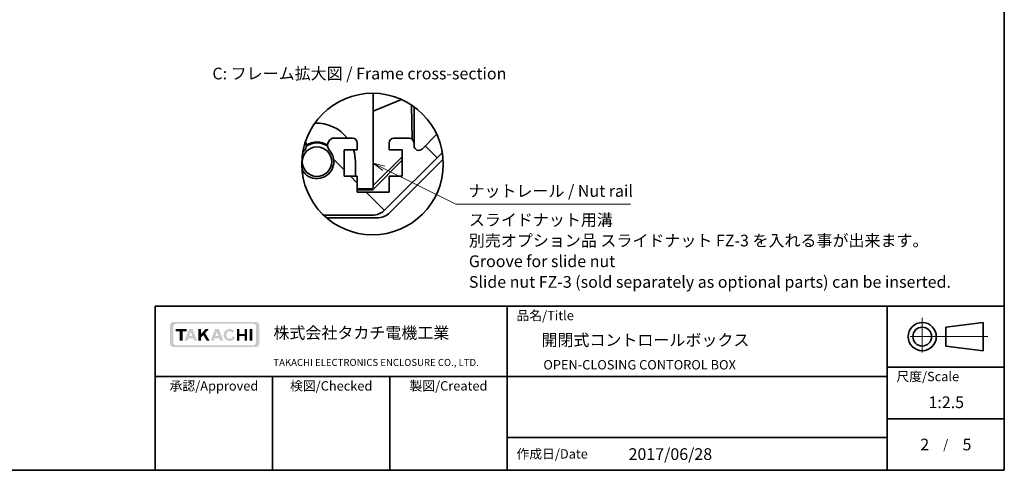
# Model space of a CAD drawing. Units: millimetres. Extents: x 0 to 4928, y -19 to 984.
# Drawn here: x 1831 to 2356, y 0 to 240 of the extents above; entities that cross this region are included whole.
import ezdxf
from ezdxf.enums import TextEntityAlignment as Align

# ---------------------------------------------------------------- set-up
doc = ezdxf.new("R2010")
doc.units = ezdxf.units.MM
doc.header["$LTSCALE"] = 3.5
doc.linetypes.add('CHAIN', pattern=[0.35429999999999995, 0.2362, -0.0295, 0.0591, -0.0295])
for name, color, linetype, lineweight in [('Border (ISO)', 7, 'Continuous', 35), ('Detail Boundary (JIS)', 7, 'Continuous', 35), ('Hatch (ISO)', 1, 'Continuous', 18), ('Symbol (ISO)', 7, 'Continuous', 18), ('Title (ISO)', 7, 'Continuous', 35), ('Visible (ISO)', 7, 'Continuous', 35)]:
    doc.layers.add(name, color=color, linetype=linetype, lineweight=lineweight)
doc.styles.add('Note Text (TK)', font='MS PGothic.ttf')
doc.styles.add('文字スタイル67', font='arial.ttf')

# ---------------------------------------------------------------- blocks, each defined once
blk = doc.blocks.new('図面枠 tk図枠')
at = {"layer": 'Border (ISO)'}
for p in [(405.4999999999997, 289), (14.50000000000001, 8.000000000000009)]:
    blk.add_line(p, (405.4999999999997, 8.000000000000009), dxfattribs=at)
blk = doc.blocks.new('表題欄 tk表題欄')
at = {"layer": 'Hatch (ISO)'}
h = blk.add_hatch(color=256, dxfattribs=at)
edge = h.paths.add_edge_path(flags=0)
edge.add_arc((95.57537688673351, 236.2990653650367), 0.5958259999999997, 269.9999999999897, 360)
edge.add_line((96.17120288673351, 236.2990653650368), (96.1712028867335, 239.7107813650365))
edge.add_arc((95.5753768867335, 239.7107813650366), 0.5958259999999997, 0, 90.0000000000068)
edge.add_line((95.57537688673342, 240.3066073650366), (79.13710888673356, 240.3066073650366))
edge.add_arc((79.13710888673353, 239.7107813650366), 0.5958259999999997, 89.99999999999744, 180)
edge.add_line((78.54128288673351, 239.7107813650365), (78.54128288673331, 236.2990653650368))
edge.add_arc((79.13710888673332, 236.2990653650365), 0.5958259999999997, 180, 270.0000000000231)
edge.add_line((79.13710888673356, 235.7032393650365), (95.57537688673342, 235.7032393650367))
edge = h.paths.add_edge_path()
edge.add_line((77.83935088673356, 239.9556413650365), (77.83935088673356, 236.0542053650368))
edge.add_arc((78.54128288673346, 236.0542053650367), 0.7019319999998938, 180, 270.0000000000087)
edge.add_line((78.54128288673355, 235.3522733650368), (96.17120288673351, 235.3522733650368))
edge.add_arc((96.17120288673351, 236.0542053650367), 0.7019319999998921, 270, 360)
edge.add_line((96.8731348867334, 236.0542053650368), (96.87313488673352, 239.9556413650365))
edge.add_arc((96.1712028867336, 239.9556413650367), 0.7019319999998921, 0, 90.00000000000873)
edge.add_line((96.1712028867335, 240.6575733650367), (78.54128288673355, 240.6575733650366))
edge.add_arc((78.54128288673355, 239.9556413650365), 0.7019319999999984, 90, 180)
for points in [[(79.07181288673355, 239.1476033650369), (79.07181288673355, 238.6578833650367), (79.92066088673353, 238.6578833650367), (79.92066088673353, 236.6581933650368), (80.50832488673353, 236.6581933650368), (80.50832488673353, 238.6578833650367), (81.35717288673355, 238.6578833650367), (81.35717288673355, 239.1476033650369)], [(85.68407849525303, 236.6581933650368), (84.9434673993943, 237.8918698287545), (84.41792288673358, 237.3246628822781), (84.41792288673358, 236.6581933650368), (83.89555488673355, 236.6581933650368), (83.89555488673355, 239.1476033650369), (84.41792288673358, 239.1476033650369), (84.41792288673358, 238.0993979968839), (85.38913556809511, 239.1476033650369), (86.1069649084727, 239.1476033650369), (85.31925422435492, 238.2974470774499), (86.30334488673353, 236.6581933650368)], [(92.0914293961446, 239.1476033650369), (92.0914293961446, 236.6581933650368), (92.60971639614463, 236.6581933650368), (92.60971639614463, 237.6580383650368), (93.76872039614459, 237.6580383650368), (93.76872039614459, 236.6581933650368), (94.28700739614462, 236.6581933650368), (94.28700739614462, 239.1476033650369), (93.76872039614459, 239.1476033650369), (93.76872039614459, 238.1477583650367), (92.60971639614463, 238.1477583650367), (92.60971639614463, 239.1476033650369)], [(94.8420233961447, 239.1476033650369), (94.8420233961447, 236.6581933650368), (95.3643913961447, 236.6581933650368), (95.3643913961447, 239.1476033650369)]]:
    blk.add_hatch(color=256, dxfattribs=at).paths.add_polyline_path(points)
h = blk.add_hatch(color=256, dxfattribs=at)
h.paths.add_polyline_path([(82.59020695886475, 237.7110913650368), (81.95242681460245, 237.7110913650368), (82.27131688673356, 238.5794973650367)], flags=0)
h.paths.add_polyline_path([(82.77903014574996, 237.1968853650368), (81.76360362771717, 237.1968853650368), (81.56578886050404, 236.6581933650368), (80.94907288673355, 236.6581933650368), (81.86321688673355, 239.1476033650369), (82.67941688673353, 239.1476033650369), (83.59356088673351, 236.6581933650368), (82.97684491296302, 236.6581933650368)])
h = blk.add_hatch(color=256, dxfattribs=at)
h.paths.add_polyline_path([(87.52707281460243, 237.7110913650368), (88.16485295886469, 237.7110913650368), (87.84596288673359, 238.5794973650367)], flags=0)
h.paths.add_polyline_path([(87.14043486050403, 236.6581933650368), (87.3382496277172, 237.1968853650368), (88.35367614574989, 237.1968853650368), (88.551490912963, 236.6581933650368), (89.16820688673344, 236.6581933650368), (88.25406288673351, 239.1476033650369), (87.43786288673356, 239.1476033650369), (86.52371888673358, 236.6581933650368)])
h = blk.add_hatch(color=256, dxfattribs=at)
edge = h.paths.add_edge_path()
edge.add_arc((90.52309888673331, 237.9028983650369), 1.273272000000011, 38.55054079078439, 336.5820184016556)
edge.add_line((91.69149139614443, 237.3968543650369), (91.17255542714857, 237.6216113977801))
edge.add_ellipse((90.52309888673351, 237.9028983650369), major_axis=(0, -0.7998759999999119), ratio=0.8673469387756529, start_angle=128.5505407907963, end_angle=426.582018401653, ccw=False)
edge.add_line((91.09381514418376, 238.3576891122095), (91.51887237036831, 238.6964075050431))
at = {"layer": 'Title (ISO)'}
for p, q in [((74.70882392282105, 244.052739026017), (255.7088239228211, 244.052739026017)), ((74.70882392282105, 209.052739026017), (74.70882392282105, 244.052739026017)), ((149.7088239228211, 244.052739026017), (149.7088239228211, 209.052739026017)), ((230.7088239228211, 244.052739026017), (230.7088239228211, 209.052739026017)), ((255.7088239228211, 244.052739026017), (255.7088239228211, 209.052739026017)), ((243.2088239228211, 239.552739026017), (251.2088239228211, 240.5527390260171)), ((243.2088239228211, 239.552739026017), (243.2088239228211, 235.552739026017)), ((251.2088239228211, 234.552739026017), (251.2088239228211, 240.5527390260171)), ((243.2088239228211, 235.552739026017), (251.2088239228211, 234.552739026017)), ((230.7088239228211, 231.052739026017), (255.7088239228211, 231.052739026017)), ((74.70882392282105, 229.052739026017), (230.7088239228211, 229.052739026017)), ((99.70882392282108, 229.052739026017), (99.70882392282108, 209.052739026017)), ((124.708823922821, 229.052739026017), (124.708823922821, 209.052739026017)), ((230.7088239228211, 220.052739026017), (255.7088239228211, 220.052739026017)), ((149.7088239228211, 216.052739026017), (230.7088239228211, 216.052739026017)), ((255.7088239228211, 209.052739026017), (74.70882392282105, 209.052739026017))]:
    blk.add_line(p, q, dxfattribs=at)
at = {"layer": 'Title (ISO)', "color": 4, "linetype": 'CHAIN', "lineweight": 18, "ltscale": 8.889559745788574}
blk.add_line((238.2088239228211, 241.552739026017), (238.2088239228211, 233.552739026017), dxfattribs=at)
at = {"layer": 'Title (ISO)', "color": 4, "linetype": 'CHAIN', "lineweight": 18, "ltscale": 20.00163269042969}
blk.add_line((252.2088239228211, 237.552739026017), (234.2088239228211, 237.552739026017), dxfattribs=at)
at = {"layer": 'Title (ISO)'}
for radius in [3, 2]:
    blk.add_circle((238.2088239228211, 237.552739026017), radius, dxfattribs=at)
at = {"layer": 'Title (ISO)', "color": 1, "char_height": 2.000000029802321, "line_spacing_factor": 1.5, "style": 'Note Text (TK)'}
for s, insert, width, attachment_point in [('\\fＭＳ Ｐゴシック|b0|i0;品名/Title', (151.708823922821, 242.052739026017), 13.06432723999025, 4), ('\\fＭＳ Ｐゴシック|b0|i0;尺度/Scale', (232.7088239228211, 229.052739026017), 14.33918118476867, 4), ('\\fＭＳ Ｐゴシック|b0|i0;承認/Approved', (87.20882392282108, 227.052739026017), 19.32163715362549, 5), ('\\fＭＳ Ｐゴシック|b0|i0;検図/Checked', (112.208823922821, 227.052739026017), 18.32748532295227, 5), ('\\fＭＳ Ｐゴシック|b0|i0;製図/Created', (137.2088239228211, 227.052739026017), 17.47368454933166, 5), ('\\fＭＳ Ｐゴシック|b0|i0;作成日/Date', (151.708823922821, 212.552739026017), 16.39766097068788, 4)]:
    blk.add_mtext(s, dxfattribs=dict(at, insert=insert, width=width, attachment_point=attachment_point))
at = {"layer": 'Title (ISO)', "color": 7, "line_spacing_factor": 1.5, "style": 'Note Text (TK)'}
for s, insert, char_height, attachment_point in [('株式会社タカチ電機工業', (99.87313488673342, 238.052739026017), 2.5, 4), ('\\fＭＳ Ｐゴシック|b0|i0;/', (243.2088239228211, 214.552739026017), 2.000000029802321, 5)]:
    blk.add_mtext(s, dxfattribs=dict(at, insert=insert, char_height=char_height, attachment_point=attachment_point))
at = {"layer": 'Title (ISO)', "color": 7, "insert": (99.87313488673342, 232.052739026017), "char_height": 1.49859994649887, "width": 48.16879749298095, "attachment_point": 4, "line_spacing_factor": 1.5, "style": 'Note Text (TK)'}
blk.add_mtext('\\fArial|b0|i0;TAKACHI ELECTRONICS ENCLOSURE CO., LTD.', dxfattribs=at)
at = {"layer": 'Title (ISO)', "color": 7}
for tag, p, height, style in [('<品名>_001', (157.027005730843, 235.5754662581048), 2.5, 'Note Text (TK)'), ('<Title>_001', (157.4387011349265, 230.5513747487906), 2.000000029802321, '文字スタイル67'), ('作成日_001', (175.6037100153155, 211.2601253517655), 2.5, 'Note Text (TK)'), ('<ページ_No.>_001', (238.0980284456275, 213.302739026017), 2.5, 'Note Text (TK)'), ('<総ページ数>_001', (246.7997329866371, 213.302739026017), 2.5, 'Note Text (TK)')]:
    blk.add_attdef(tag, p, '', height=height, dxfattribs=dict(at, style=style))
at = {"layer": 'Title (ISO)', "color": 7, "style": 'Note Text (TK)'}
for tag, p in [('<尺度>', (243.2088239228211, 223.5527390260171)), ('<承認>', (87.20882392282108, 217.052739026017))]:
    blk.add_attdef(tag, text='', height=2.5, dxfattribs=at).set_placement(p, align=Align.MIDDLE_CENTER)
blk = doc.blocks.new('引出線注記1')
at = {"layer": 'Symbol (ISO)', "color": 100}
for p, q in [((273.1938123880058, 72.36208279317448), (270.9545475368932, 73.47370005040446)), ((273.4161358394518, 72.809935763397), (270.9545475368932, 73.47370005040446)), ((270.9545475368932, 73.47370005040446), (272.9714889365599, 71.91422982295195)), ((273.1938123880058, 72.36208279317448), (288.548395310978, 64.7397511398806)), ((288.548395310978, 64.7397511398806), (291.048395310978, 64.7397511398806)), ((291.048395310978, 64.7397511398806), (325.8144780746499, 64.7397511398806))]:
    blk.add_line(p, q, dxfattribs=at)
at = {"layer": 'Symbol (ISO)', "color": 7, "insert": (291.2563958434594, 65.52447336003321), "char_height": 2.5, "attachment_point": 7, "style": 'Note Text (TK)'}
blk.add_mtext('ナットレール / Nut rail', dxfattribs=at)
blk = doc.blocks.new('2dTransSymbol1')
at = {"layer": 'Detail Boundary (JIS)'}
blk.add_circle((270.8130507722336, 73.2930919101881), 15.08687907198804, dxfattribs=at)

msp = doc.modelspace()

# ---------------------------------------------------------------- hatches: boundary and pattern name
at = {"layer": 'Hatch (ISO)'}
h = msp.add_hatch(dxfattribs=at)
h.set_pattern_fill('ANSI31', color=256, scale=317.5, angle=90.00021045915001, style=0)
h.set_pattern_definition([(135.0002104591499, (1342.249998677859, -19.99999936611732), (-28.06319729589348, -28.06340346041008), [])])
edge = h.paths.add_edge_path()
edge.add_ellipse((2019.282625608445, 163.2327304093531), major_axis=(-37.21541986478549, 6.131845164201068), ratio=1, start_angle=350.9613344101916, end_angle=360)
edge.add_ellipse((1989.636367519863, 164.4955109810851), major_axis=(-7.569161776203928, 4.869064592469046), ratio=1, start_angle=350.67244123430174, end_angle=359.99999999999847, ccw=False)
edge.add_ellipse((1979.987607466298, 173.2076536238981), major_axis=(2.968849247250756, -2.68065927471187), ratio=1, start_angle=0, end_angle=70.88540419795942)
edge = h.paths.add_edge_path()
edge.add_ellipse((2019.282625608442, 163.2327304093529), major_axis=(34.21952650106239, 15.86225100271549), ratio=1, start_angle=344.4767916487248, end_angle=360)
edge.add_ellipse((2051.636367519867, 180.7589669483746), major_axis=(1.86578458963743, -1.663985536306564), ratio=1, start_angle=356.72792807032454, end_angle=360.0000000000072, ccw=False)
edge.add_line((2053.404134472829, 178.9911999954131), (2045.65413447283, 171.2411999954125))
edge.add_ellipse((2043.886367519863, 173.0089669483791), major_axis=(1.767766952966494, -1.767766952966196), ratio=1, start_angle=224.9999999999985, end_angle=359.9999999999915, ccw=False)
edge.add_line((2041.386367519863, 173.0089669483791), (2041.386367519862, 174.4955109810885))
edge.add_ellipse((2038.886367519863, 174.4955109810877), major_axis=(2.49999999999999, 1.672e-13), ratio=1, start_angle=1.45033e-11, end_angle=90.00000000000033)
edge.add_line((2038.886367519863, 176.9955109810877), (2030.636367519862, 176.9955109810868))
edge.add_ellipse((2030.636367519863, 174.495510981087), major_axis=(-1.839e-13, 2.49999999999999), ratio=1, start_angle=3.9184e-12, end_angle=90.00000000000011)
edge.add_line((2028.136367519863, 174.4955109810868), (2028.136367519863, 170.7455109810872))
edge.add_line((2028.136367519863, 170.7455109810872), (2035.136367519863, 170.7455109810879))
edge.add_line((2035.136367519863, 170.7455109810879), (2035.136367519864, 156.745510981088))
edge.add_line((2035.136367519864, 156.745510981088), (2028.136367519864, 156.7455109810872))
edge.add_line((2028.136367519864, 156.7455109810872), (2028.136367519865, 148.245510981087))
edge.add_line((2028.136367519865, 148.245510981087), (2011.136367519865, 148.2455109810858))
edge.add_line((2011.136367519865, 148.2455109810858), (2011.136367519864, 156.7455109810858))
edge.add_line((2011.136367519864, 156.7455109810858), (2004.136367519864, 156.7455109810855))
edge.add_line((2004.136367519864, 156.7455109810855), (2004.136367519863, 170.7455109810854))
edge.add_line((2004.136367519863, 170.7455109810854), (2011.136367519863, 170.7455109810861))
edge.add_line((2011.136367519863, 170.7455109810861), (2011.136367519863, 174.495510981086))
edge.add_ellipse((2008.636367519863, 174.4955109810855), major_axis=(2.500000000000002, 1.839e-13), ratio=1, start_angle=3.8003e-12, end_angle=90)
edge.add_line((2008.636367519863, 176.9955109810855), (1997.99977289801, 176.9955109810848))
edge.add_ellipse((1999.285127573427, 173.2076536238995), major_axis=(-1.285354675416308, 3.787857357185625), ratio=1, start_angle=0, end_angle=113.3358856282174)
edge.add_ellipse((1989.636367519863, 164.495510981084), major_axis=(6.679910806313275, 6.031483368102681), ratio=1, start_angle=165.794369418654, end_angle=360.0000000000018, ccw=False)
edge.add_ellipse((2019.282625608444, 163.2327304093531), major_axis=(-26.09062817653693, -27.23721942826853), ratio=1, start_angle=318.2465596724327, end_angle=360)
edge.add_line((1993.191997431907, 135.9955109810847), (2018.994231896134, 135.9955109810865))
edge.add_ellipse((2018.994231896134, 145.9955109810866), major_axis=(7.578e-13, -10.00000000000007), ratio=1, start_angle=0, end_angle=44.99999999999974)
edge.add_line((2026.065299708, 138.9244431692216), (2056.499089900598, 169.3582333618244))

# ---------------------------------------------------------------- linework, layer by layer
at = {"layer": 'Visible (ISO)'}
for p, q in [((2019.636367520089, 200.9482692161876), (2019.636367520093, 150.7685718178819)), ((2034.716098457204, 197.6477695151931), (2019.636367520091, 191.5096173022385)), ((2040.113231466676, 194.6758991493016), (2040.431171792798, 176.4611100649077)), ((2041.382673565025, 193.7970049982699), (2041.382673565026, 174.6313643170038)), ((2053.404134472829, 178.9911999954124), (2045.65413447283, 171.2411999954118)), ((2008.636367519863, 176.9955109810846), (1997.999772898011, 176.995510981084)), ((2011.136367519864, 170.7455109810851), (2011.136367519863, 174.4955109810853)), ((2028.136367519863, 174.4955109810862), (2028.136367519864, 170.7455109810861)), ((2038.886367519863, 176.9955109810869), (2030.636367519863, 176.9955109810864)), ((2041.386367519864, 173.008966948378), (2041.386367519864, 174.4955109810873)), ((2004.136367519866, 156.7455109810848), (2004.136367519864, 170.7455109810846)), ((2004.136367519864, 170.7455109810844), (2011.136367519864, 170.745510981085)), ((2026.065299708001, 138.924443169221), (2056.499089900599, 169.3582333618233)), ((2028.136367519864, 170.7455109810865), (2035.136367519864, 170.7455109810872)), ((2035.136367519864, 170.745510981087), (2035.136367519865, 156.7455109810872)), ((2010.136367520093, 156.7455109810833), (2010.136367520092, 164.4955109810858)), ((2035.136367519863, 165.2212679219622), (2019.412895499649, 149.4977959017445)), ((2035.136367519863, 167.0590204663714), (2019.636367520094, 151.785352866301)), ((2056.913775721011, 165.7790104480239), (2028.558577642822, 137.4238123698292)), ((2011.136367519865, 156.7455109810854), (2004.136367519866, 156.7455109810847)), ((2011.136367519865, 148.2455109810854), (2011.136367519865, 156.7455109810854)), ((2035.136367519865, 156.7455109810871), (2028.136367519865, 156.7455109810865)), ((2028.136367519865, 156.7455109810866), (2028.136367519866, 148.2455109810866)), ((2011.136367519865, 150.0214478495907), (2018.889243551803, 150.0214478495914)), ((2019.412895499649, 149.4977959017447), (2011.136367519865, 149.4977959017443)), ((2028.136367519866, 148.2455109810866), (2011.136367519865, 148.2455109810853)), ((2018.889243551803, 150.0214478495913), (2019.636367520093, 150.7685718178819)), ((2019.412895499649, 149.4977959017447), (2018.889243551803, 150.0214478495911)), ((1993.191997431907, 135.9955109810839), (2018.994231896135, 135.9955109810861)), ((2021.488402080002, 134.4955109810855), (1994.853969886901, 134.4955109810834))]:
    msp.add_line(p, q, dxfattribs=at)
msp.add_circle((1989.636367520092, 164.4955109810844), 7.852925000000412, dxfattribs=at)
for centre, radius, start, end in [((1989.636367520092, 164.4955109810845), 20.50000000000061, 37.57186931969779, 93.3087440827455), ((2051.636367519868, 180.7589669483741), 2.499999999993173, 315.0000000000054, 318.2720719296801), ((1979.987607466299, 173.2076536238971), 3.99999999999999, 317.920213139395, 28.80561733735415), ((1989.636367520092, 164.4955109810844), 10.00000000000033, 55.40515451836885, 124.5948454851113), ((1989.636367520092, 164.4955109810845), 10.50000000000037, 57.43867244287397, 122.5613275600172), ((1999.285127573427, 173.2076536238986), 3.999999999999951, 108.7439012323888, 222.0797868606099), ((2008.636367519864, 174.495510981085), 2.49999999999999, 0, 90), ((2030.636367519864, 174.4955109810867), 2.49999999999998, 90, 180), ((2038.886367519864, 174.4955109810873), 2.49999999999998, 0, 90), ((1989.636367519864, 164.4955109810837), 8.99999999999994, 207.8741562792636, 42.0797868606098), ((1989.636367519863, 164.4955109810843), 8.99999999999895, 137.9202131393947, 147.2477719050928), ((1989.636367520092, 164.4955109810844), 20.50000000000137, 0, 17.75082718193981), ((2043.886367519863, 173.0089669483781), 2.499999999999948, 180, 315.000000000007), ((2018.994231896134, 145.9955109810861), 10.00000000000002, 270, 315.000000000007)]:
    msp.add_arc(centre, radius, start, end, dxfattribs=at)
msp.add_ellipse((2021.485355751126, 144.497034261525), major_axis=(7.073221891695013, -7.073221891696924), ratio=0.999695459881887, start_param=5.497939437029846, end_param=6.283185307179652, dxfattribs=at)

# ---------------------------------------------------------------- block references
at = {"xscale": 2.5, "yscale": 2.5, "zscale": 2.5}
for name in ['図面枠 tk図枠', '2dTransSymbol1']:
    msp.add_blockref(name, (1342.249998677859, -19.99999936611732), dxfattribs=at)
ref = msp.add_blockref('表題欄 tk表題欄', (1716.727938870806, -522.6318469311599), dxfattribs=dict(xscale=2.5, yscale=2.5, zscale=2.5))
ref.add_attrib('<品名>_001', '開閉式コントロールボックス', (2109.295453197915, 66.30681871410206), dxfattribs={"layer": 'Title (ISO)', "color": 7, "height": 6.25, "style": 'Note Text (TK)'})
ref.add_attrib('<尺度>_001', '1:2.5', (2315.588066594039, 33.12500063388276), dxfattribs={"layer": 'Title (ISO)', "color": 7, "height": 6.25, "style": 'Note Text (TK)'})
ref.add_attrib('作成日_001', '2017/06/28', (2155.737213909096, 5.518466448253904), dxfattribs={"layer": 'Title (ISO)', "color": 7, "height": 6.25, "style": 'Note Text (TK)'})
ref.add_attrib('<Title>_001', 'OPEN-CLOSING CONTOROL BOX', (2110.324691708123, 53.74658994081659), dxfattribs={"layer": 'Title (ISO)', "color": 7, "height": 5.000000074505805, "style": '文字スタイル67'})
ref.add_attrib('<ページ_No.>_001', '2', (2311.2272713374, 10.62500063388271), dxfattribs={"layer": 'Title (ISO)', "color": 7, "height": 6.25, "style": 'Note Text (TK)'})
ref.add_attrib('<総ページ数>_001', '5', (2333.7272713374, 10.62500063388271), dxfattribs={"layer": 'Title (ISO)', "color": 7, "height": 6.25, "style": 'Note Text (TK)'})
at = {"layer": 'Symbol (ISO)', "xscale": 2.5, "yscale": 2.5, "zscale": 2.5}
msp.add_blockref('引出線注記1', (1342.249998677859, -19.99999936611732), dxfattribs=at)

# ---------------------------------------------------------------- texts
at = {"layer": 'Symbol (ISO)', "color": 7, "insert": (1933.932015101634, 206.4145124025137), "char_height": 6.25, "attachment_point": 7, "style": 'Note Text (TK)'}
msp.add_mtext('C: フレーム拡大図 / Frame cross-section', dxfattribs=at)
at = {"layer": 'Symbol (ISO)', "color": 7, "insert": (2070.609913758344, 116.1365581556512), "char_height": 6.25, "width": 257.2368383407593, "attachment_point": 4, "line_spacing_factor": 1.058181762695312, "style": 'Note Text (TK)'}
msp.add_mtext('{スライドナット用溝\\P別売オプション品 スライドナット FZ-3 を入れる事が出来ます。\\PGroove for slide nut\\PSlide nut FZ-3 (sold separately as optional parts) can be inserted.}', dxfattribs=at)

doc.saveas('drawing.dxf')
